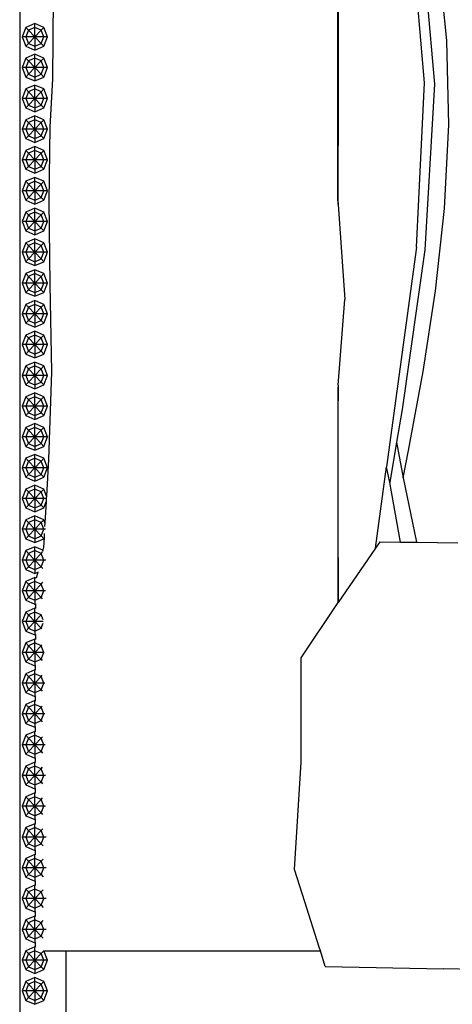
# Model space of a CAD drawing. Units: centimetres. Extents: x 51 to 416, y -21 to 68.
# Drawn here: x 206 to 217, y 10 to 35 of the extents above; entities that cross this region are included whole.
import ezdxf

# ---------------------------------------------------------------- set-up
doc = ezdxf.new("R2010")
doc.units = ezdxf.units.CM
doc.layers.add('Edges', color=7, linetype='Continuous')

# ---------------------------------------------------------------- blocks, each defined once
blk = doc.blocks.new('Chesterfield_Poltrona fr')
at = {"layer": 'Edges'}
for p, q in [((-36.035, 21.897), (-36.035, -29.585)), ((-27.956, 12.807), (-27.956, 18.553)), ((-25.753, 14.405), (-26.109, 18.589)), ((-25.871, 18.593), (-25.497, 14.371)), ((-25.19, 15.485), (-25.406, 17.615)), ((-35.18, 16.708), (-35.202, 14.504)), ((-27.95, 16.222), (-27.949, 14.41)), ((-35.876, 15.817), (-35.97, 15.578)), ((-35.651, 15.916), (-35.876, 15.817)), ((-35.81, 15.747), (-35.876, 15.817)), ((-35.651, 15.817), (-35.81, 15.747)), ((-35.426, 15.817), (-35.651, 15.916)), ((-35.651, 15.817), (-35.651, 15.916)), ((-35.492, 15.747), (-35.651, 15.817)), ((-35.651, 15.578), (-35.651, 15.817)), ((-35.492, 15.747), (-35.426, 15.817)), ((-35.332, 15.578), (-35.426, 15.817)), ((-35.876, 15.578), (-35.97, 15.578)), ((-35.97, 15.578), (-35.876, 15.339)), ((-35.81, 15.747), (-35.876, 15.578)), ((-35.876, 15.578), (-35.81, 15.409)), ((-35.651, 15.578), (-35.876, 15.578)), ((-35.651, 15.578), (-35.81, 15.747)), ((-35.651, 15.578), (-35.81, 15.409)), ((-35.651, 15.578), (-35.492, 15.747)), ((-35.651, 15.578), (-35.651, 15.339)), ((-35.651, 15.578), (-35.492, 15.409)), ((-35.426, 15.578), (-35.651, 15.578)), ((-35.426, 15.578), (-35.492, 15.747)), ((-35.492, 15.409), (-35.426, 15.578)), ((-35.332, 15.578), (-35.426, 15.578)), ((-35.426, 15.339), (-35.332, 15.578)), ((-35.81, 15.409), (-35.876, 15.339)), ((-35.876, 15.339), (-35.651, 15.24)), ((-35.81, 15.409), (-35.651, 15.339)), ((-35.651, 15.339), (-35.492, 15.409)), ((-35.651, 15.24), (-35.426, 15.339)), ((-35.651, 15.339), (-35.651, 15.24)), ((-35.492, 15.409), (-35.426, 15.339)), ((-25.141, 13.344), (-25.19, 15.485)), ((-35.876, 15.035), (-35.97, 14.796)), ((-35.651, 15.134), (-35.876, 15.035)), ((-35.81, 14.965), (-35.876, 15.035)), ((-35.651, 15.035), (-35.81, 14.965)), ((-35.426, 15.035), (-35.651, 15.134)), ((-35.651, 15.035), (-35.651, 15.134)), ((-35.492, 14.965), (-35.651, 15.035)), ((-35.651, 14.796), (-35.651, 15.035)), ((-35.492, 14.965), (-35.426, 15.035)), ((-35.332, 14.796), (-35.426, 15.035)), ((-35.876, 14.796), (-35.97, 14.796)), ((-35.97, 14.796), (-35.876, 14.557)), ((-35.81, 14.965), (-35.876, 14.796)), ((-35.876, 14.796), (-35.81, 14.627)), ((-35.651, 14.796), (-35.876, 14.796)), ((-35.651, 14.796), (-35.81, 14.965)), ((-35.651, 14.796), (-35.81, 14.627)), ((-35.651, 14.796), (-35.492, 14.965)), ((-35.651, 14.796), (-35.651, 14.557)), ((-35.651, 14.796), (-35.492, 14.627)), ((-35.426, 14.796), (-35.651, 14.796)), ((-35.426, 14.796), (-35.492, 14.965)), ((-35.492, 14.627), (-35.426, 14.796)), ((-35.426, 14.557), (-35.332, 14.796)), ((-35.332, 14.796), (-35.426, 14.796)), ((-35.81, 14.627), (-35.876, 14.557)), ((-35.876, 14.557), (-35.651, 14.458)), ((-35.81, 14.627), (-35.651, 14.557)), ((-35.651, 14.557), (-35.492, 14.627)), ((-35.651, 14.458), (-35.426, 14.557)), ((-35.651, 14.557), (-35.651, 14.458)), ((-35.492, 14.627), (-35.426, 14.557)), ((-35.651, 14.353), (-35.876, 14.253)), ((-35.426, 14.253), (-35.651, 14.353)), ((-35.651, 14.253), (-35.651, 14.353)), ((-35.202, 14.504), (-35.273, 13.288)), ((-27.949, 14.41), (-27.949, 14.404)), ((-27.949, 14.404), (-27.949, 12.805)), ((-25.962, 10.232), (-25.753, 14.405)), ((-25.497, 14.371), (-25.75, 10.169)), ((-35.876, 14.253), (-35.97, 14.014)), ((-35.876, 14.014), (-35.97, 14.014)), ((-35.97, 14.014), (-35.876, 13.775)), ((-35.81, 14.183), (-35.876, 14.253)), ((-35.81, 14.183), (-35.876, 14.014)), ((-35.876, 14.014), (-35.81, 13.845)), ((-35.651, 14.014), (-35.876, 14.014)), ((-35.651, 14.253), (-35.81, 14.183)), ((-35.651, 14.014), (-35.81, 14.183)), ((-35.651, 14.014), (-35.81, 13.845)), ((-35.651, 14.014), (-35.651, 14.253)), ((-35.492, 14.183), (-35.651, 14.253)), ((-35.651, 14.014), (-35.492, 14.183)), ((-35.651, 14.014), (-35.492, 13.845)), ((-35.426, 14.014), (-35.651, 14.014)), ((-35.651, 14.014), (-35.651, 13.775)), ((-35.492, 14.183), (-35.426, 14.253)), ((-35.426, 14.014), (-35.492, 14.183)), ((-35.492, 13.845), (-35.426, 14.014)), ((-35.332, 14.014), (-35.426, 14.253)), ((-35.426, 13.775), (-35.332, 14.014)), ((-35.332, 14.014), (-35.426, 14.014)), ((-35.81, 13.845), (-35.876, 13.775)), ((-35.876, 13.775), (-35.651, 13.676)), ((-35.81, 13.845), (-35.651, 13.775)), ((-35.651, 13.775), (-35.492, 13.845)), ((-35.651, 13.676), (-35.426, 13.775)), ((-35.651, 13.775), (-35.651, 13.676)), ((-35.492, 13.845), (-35.426, 13.775)), ((-35.651, 13.571), (-35.876, 13.472)), ((-35.651, 13.472), (-35.651, 13.571)), ((-35.426, 13.472), (-35.651, 13.571)), ((-35.876, 13.472), (-35.97, 13.233)), ((-35.81, 13.402), (-35.876, 13.472)), ((-35.81, 13.402), (-35.876, 13.233)), ((-35.651, 13.472), (-35.81, 13.402)), ((-35.651, 13.233), (-35.81, 13.402)), ((-35.651, 13.233), (-35.651, 13.472)), ((-35.492, 13.402), (-35.651, 13.472)), ((-35.651, 13.233), (-35.492, 13.402)), ((-35.492, 13.402), (-35.426, 13.472)), ((-35.426, 13.233), (-35.492, 13.402)), ((-35.332, 13.233), (-35.426, 13.472)), ((-35.273, 13.288), (-35.298, 11.397)), ((-25.244, 11.218), (-25.141, 13.344)), ((-35.876, 13.233), (-35.97, 13.233)), ((-35.97, 13.233), (-35.876, 12.994)), ((-35.651, 13.233), (-35.876, 13.233)), ((-35.876, 13.233), (-35.81, 13.064)), ((-35.81, 13.064), (-35.876, 12.994)), ((-35.651, 13.233), (-35.81, 13.064)), ((-35.81, 13.064), (-35.651, 12.994)), ((-35.426, 13.233), (-35.651, 13.233)), ((-35.651, 13.233), (-35.651, 12.994)), ((-35.651, 13.233), (-35.492, 13.064)), ((-35.651, 12.994), (-35.492, 13.064)), ((-35.492, 13.064), (-35.426, 13.233)), ((-35.492, 13.064), (-35.426, 12.994)), ((-35.426, 12.994), (-35.332, 13.233)), ((-35.332, 13.233), (-35.426, 13.233)), ((-35.876, 12.994), (-35.651, 12.895)), ((-35.651, 12.789), (-35.876, 12.69)), ((-35.651, 12.994), (-35.651, 12.895)), ((-35.651, 12.895), (-35.426, 12.994)), ((-35.426, 12.69), (-35.651, 12.789)), ((-35.651, 12.69), (-35.651, 12.789)), ((-27.956, 12.807), (-27.949, 12.805)), ((-27.956, 11.409), (-27.956, 12.807)), ((-27.949, 11.33), (-27.949, 12.805)), ((-35.876, 12.69), (-35.97, 12.451)), ((-35.81, 12.62), (-35.876, 12.69)), ((-35.81, 12.62), (-35.876, 12.451)), ((-35.651, 12.69), (-35.81, 12.62)), ((-35.651, 12.451), (-35.81, 12.62)), ((-35.651, 12.451), (-35.651, 12.69)), ((-35.492, 12.62), (-35.651, 12.69)), ((-35.651, 12.451), (-35.492, 12.62)), ((-35.492, 12.62), (-35.426, 12.69)), ((-35.426, 12.451), (-35.492, 12.62)), ((-35.332, 12.451), (-35.426, 12.69)), ((-35.97, 12.451), (-35.876, 12.212)), ((-35.876, 12.451), (-35.97, 12.451)), ((-35.651, 12.451), (-35.876, 12.451)), ((-35.876, 12.451), (-35.81, 12.282)), ((-35.81, 12.282), (-35.876, 12.212)), ((-35.651, 12.451), (-35.81, 12.282)), ((-35.81, 12.282), (-35.651, 12.212)), ((-35.426, 12.451), (-35.651, 12.451)), ((-35.651, 12.451), (-35.651, 12.212)), ((-35.651, 12.451), (-35.492, 12.282)), ((-35.651, 12.212), (-35.492, 12.282)), ((-35.492, 12.282), (-35.426, 12.451)), ((-35.492, 12.282), (-35.426, 12.212)), ((-35.426, 12.212), (-35.332, 12.451)), ((-35.332, 12.451), (-35.426, 12.451)), ((-35.876, 12.212), (-35.651, 12.113)), ((-35.651, 12.007), (-35.876, 11.908)), ((-35.651, 12.212), (-35.651, 12.113)), ((-35.651, 12.113), (-35.426, 12.212)), ((-35.651, 11.908), (-35.651, 12.007)), ((-35.426, 11.908), (-35.651, 12.007)), ((-35.876, 11.908), (-35.97, 11.669)), ((-35.81, 11.838), (-35.876, 11.908)), ((-35.81, 11.838), (-35.876, 11.669)), ((-35.651, 11.908), (-35.81, 11.838)), ((-35.651, 11.669), (-35.81, 11.838)), ((-35.492, 11.838), (-35.651, 11.908)), ((-35.651, 11.669), (-35.651, 11.908)), ((-35.651, 11.669), (-35.492, 11.838)), ((-35.492, 11.838), (-35.426, 11.908)), ((-35.426, 11.669), (-35.492, 11.838)), ((-35.332, 11.669), (-35.426, 11.908)), ((-35.876, 11.669), (-35.97, 11.669)), ((-35.97, 11.669), (-35.876, 11.43)), ((-35.651, 11.669), (-35.876, 11.669)), ((-35.876, 11.669), (-35.81, 11.5)), ((-35.651, 11.669), (-35.81, 11.5)), ((-35.426, 11.669), (-35.651, 11.669)), ((-35.651, 11.669), (-35.492, 11.5)), ((-35.651, 11.669), (-35.651, 11.43)), ((-35.492, 11.5), (-35.426, 11.669)), ((-35.426, 11.43), (-35.332, 11.669)), ((-35.332, 11.669), (-35.426, 11.669)), ((-35.81, 11.5), (-35.876, 11.43)), ((-35.876, 11.43), (-35.651, 11.331)), ((-35.81, 11.5), (-35.651, 11.43)), ((-35.651, 11.43), (-35.492, 11.5)), ((-35.651, 11.43), (-35.651, 11.331)), ((-35.651, 11.331), (-35.426, 11.43)), ((-35.492, 11.5), (-35.426, 11.43)), ((-35.298, 11.397), (-35.267, 9.288)), ((-27.956, 11.409), (-27.949, 11.33)), ((-27.949, 11.315), (-27.949, 11.33)), ((-27.949, 11.315), (-27.779, 8.903)), ((-35.876, 11.126), (-35.97, 10.887)), ((-35.651, 11.225), (-35.876, 11.126)), ((-35.81, 11.056), (-35.876, 11.126)), ((-35.81, 11.056), (-35.876, 10.887)), ((-35.651, 11.126), (-35.81, 11.056)), ((-35.651, 10.887), (-35.81, 11.056)), ((-35.426, 11.126), (-35.651, 11.225)), ((-35.651, 11.126), (-35.651, 11.225)), ((-35.492, 11.056), (-35.651, 11.126)), ((-35.651, 10.887), (-35.651, 11.126)), ((-35.651, 10.887), (-35.492, 11.056)), ((-35.492, 11.056), (-35.426, 11.126)), ((-35.426, 10.887), (-35.492, 11.056)), ((-35.332, 10.887), (-35.426, 11.126)), ((-25.473, 9.125), (-25.244, 11.218)), ((-35.876, 10.887), (-35.97, 10.887)), ((-35.97, 10.887), (-35.876, 10.648)), ((-35.651, 10.887), (-35.876, 10.887)), ((-35.876, 10.887), (-35.81, 10.718)), ((-35.651, 10.887), (-35.81, 10.718)), ((-35.651, 10.887), (-35.651, 10.648)), ((-35.651, 10.887), (-35.492, 10.718)), ((-35.426, 10.887), (-35.651, 10.887)), ((-35.492, 10.718), (-35.426, 10.887)), ((-35.332, 10.887), (-35.426, 10.887)), ((-35.426, 10.648), (-35.332, 10.887)), ((-35.81, 10.718), (-35.876, 10.648)), ((-35.876, 10.648), (-35.651, 10.549)), ((-35.81, 10.718), (-35.651, 10.648)), ((-35.651, 10.648), (-35.492, 10.718)), ((-35.651, 10.549), (-35.426, 10.648)), ((-35.651, 10.648), (-35.651, 10.549)), ((-35.492, 10.718), (-35.426, 10.648)), ((-35.876, 10.344), (-35.97, 10.105)), ((-35.651, 10.443), (-35.876, 10.344)), ((-35.81, 10.274), (-35.876, 10.344)), ((-35.81, 10.274), (-35.876, 10.105)), ((-35.651, 10.344), (-35.81, 10.274)), ((-35.651, 10.105), (-35.81, 10.274)), ((-35.651, 10.344), (-35.651, 10.443)), ((-35.426, 10.344), (-35.651, 10.443)), ((-35.492, 10.274), (-35.651, 10.344)), ((-35.651, 10.105), (-35.651, 10.344)), ((-35.651, 10.105), (-35.492, 10.274)), ((-35.492, 10.274), (-35.426, 10.344)), ((-35.426, 10.105), (-35.492, 10.274)), ((-35.332, 10.105), (-35.426, 10.344)), ((-35.97, 10.105), (-35.876, 9.866)), ((-35.876, 10.105), (-35.97, 10.105)), ((-35.651, 10.105), (-35.876, 10.105)), ((-35.876, 10.105), (-35.81, 9.936)), ((-35.651, 10.105), (-35.81, 9.936)), ((-35.651, 10.105), (-35.492, 9.936)), ((-35.426, 10.105), (-35.651, 10.105)), ((-35.651, 10.105), (-35.651, 9.866)), ((-35.492, 9.936), (-35.426, 10.105)), ((-35.332, 10.105), (-35.426, 10.105)), ((-35.426, 9.866), (-35.332, 10.105)), ((-25.962, 10.232), (-26.719, 4.655)), ((-25.75, 10.169), (-26.32, 6.111)), ((-35.81, 9.936), (-35.876, 9.866)), ((-35.876, 9.866), (-35.651, 9.767)), ((-35.81, 9.936), (-35.651, 9.866)), ((-35.651, 9.866), (-35.492, 9.936)), ((-35.651, 9.767), (-35.426, 9.866)), ((-35.651, 9.866), (-35.651, 9.767)), ((-35.492, 9.936), (-35.426, 9.866)), ((-35.876, 9.563), (-35.97, 9.324)), ((-35.651, 9.662), (-35.876, 9.563)), ((-35.81, 9.493), (-35.876, 9.563)), ((-35.651, 9.563), (-35.81, 9.493)), ((-35.651, 9.563), (-35.651, 9.662)), ((-35.426, 9.563), (-35.651, 9.662)), ((-35.492, 9.493), (-35.651, 9.563)), ((-35.651, 9.324), (-35.651, 9.563)), ((-35.492, 9.493), (-35.426, 9.563)), ((-35.332, 9.324), (-35.426, 9.563)), ((-35.876, 9.324), (-35.97, 9.324)), ((-35.97, 9.324), (-35.876, 9.085)), ((-35.81, 9.493), (-35.876, 9.324)), ((-35.876, 9.324), (-35.81, 9.155)), ((-35.651, 9.324), (-35.876, 9.324)), ((-35.651, 9.324), (-35.81, 9.493)), ((-35.651, 9.324), (-35.81, 9.155)), ((-35.651, 9.324), (-35.492, 9.493)), ((-35.651, 9.324), (-35.651, 9.085)), ((-35.651, 9.324), (-35.492, 9.155)), ((-35.426, 9.324), (-35.651, 9.324)), ((-35.426, 9.324), (-35.492, 9.493)), ((-35.492, 9.155), (-35.426, 9.324)), ((-35.332, 9.324), (-35.426, 9.324)), ((-35.426, 9.085), (-35.332, 9.324)), ((-35.267, 9.288), (-35.226, 7.068)), ((-35.81, 9.155), (-35.876, 9.085)), ((-35.876, 9.085), (-35.651, 8.986)), ((-35.81, 9.155), (-35.651, 9.085)), ((-35.651, 9.085), (-35.492, 9.155)), ((-35.651, 8.986), (-35.426, 9.085)), ((-35.651, 9.085), (-35.651, 8.986)), ((-35.492, 9.155), (-35.426, 9.085)), ((-25.789, 7.076), (-25.473, 9.125)), ((-35.876, 8.781), (-35.97, 8.542)), ((-35.651, 8.88), (-35.876, 8.781)), ((-35.81, 8.711), (-35.876, 8.781)), ((-35.651, 8.781), (-35.81, 8.711)), ((-35.426, 8.781), (-35.651, 8.88)), ((-35.651, 8.781), (-35.651, 8.88)), ((-35.492, 8.711), (-35.651, 8.781)), ((-35.651, 8.542), (-35.651, 8.781)), ((-35.492, 8.711), (-35.426, 8.781)), ((-35.332, 8.542), (-35.426, 8.781)), ((-27.949, 6.73), (-27.779, 8.903)), ((-35.97, 8.542), (-35.876, 8.303)), ((-35.876, 8.542), (-35.97, 8.542)), ((-35.81, 8.711), (-35.876, 8.542)), ((-35.651, 8.542), (-35.876, 8.542)), ((-35.876, 8.542), (-35.81, 8.373)), ((-35.651, 8.542), (-35.81, 8.711)), ((-35.651, 8.542), (-35.81, 8.373)), ((-35.651, 8.542), (-35.492, 8.711)), ((-35.651, 8.542), (-35.651, 8.303)), ((-35.426, 8.542), (-35.651, 8.542)), ((-35.651, 8.542), (-35.492, 8.373)), ((-35.426, 8.542), (-35.492, 8.711)), ((-35.492, 8.373), (-35.426, 8.542)), ((-35.332, 8.542), (-35.426, 8.542)), ((-35.426, 8.303), (-35.332, 8.542)), ((-35.81, 8.373), (-35.876, 8.303)), ((-35.876, 8.303), (-35.651, 8.204)), ((-35.81, 8.373), (-35.651, 8.303)), ((-35.651, 8.303), (-35.492, 8.373)), ((-35.651, 8.204), (-35.426, 8.303)), ((-35.651, 8.303), (-35.651, 8.204)), ((-35.492, 8.373), (-35.426, 8.303)), ((-35.651, 8.098), (-35.876, 7.999)), ((-35.651, 7.999), (-35.651, 8.098)), ((-35.426, 7.999), (-35.651, 8.098)), ((-35.876, 7.999), (-35.97, 7.76)), ((-35.876, 7.76), (-35.97, 7.76)), ((-35.97, 7.76), (-35.876, 7.521)), ((-35.81, 7.929), (-35.876, 7.999)), ((-35.81, 7.929), (-35.876, 7.76)), ((-35.876, 7.76), (-35.81, 7.591)), ((-35.651, 7.76), (-35.876, 7.76)), ((-35.651, 7.999), (-35.81, 7.929)), ((-35.651, 7.76), (-35.81, 7.929)), ((-35.651, 7.76), (-35.81, 7.591)), ((-35.492, 7.929), (-35.651, 7.999)), ((-35.651, 7.76), (-35.651, 7.999)), ((-35.651, 7.76), (-35.492, 7.929)), ((-35.651, 7.76), (-35.651, 7.521)), ((-35.651, 7.76), (-35.492, 7.591)), ((-35.426, 7.76), (-35.651, 7.76)), ((-35.492, 7.929), (-35.426, 7.999)), ((-35.426, 7.76), (-35.492, 7.929)), ((-35.492, 7.591), (-35.426, 7.76)), ((-35.332, 7.76), (-35.426, 7.999)), ((-35.332, 7.76), (-35.426, 7.76)), ((-35.426, 7.521), (-35.332, 7.76)), ((-35.81, 7.591), (-35.876, 7.521)), ((-35.876, 7.521), (-35.651, 7.422)), ((-35.81, 7.591), (-35.651, 7.521)), ((-35.651, 7.521), (-35.492, 7.591)), ((-35.651, 7.422), (-35.426, 7.521)), ((-35.651, 7.521), (-35.651, 7.422)), ((-35.492, 7.591), (-35.426, 7.521)), ((-35.651, 7.316), (-35.876, 7.217)), ((-35.651, 7.217), (-35.651, 7.316)), ((-35.426, 7.217), (-35.651, 7.316)), ((-35.876, 7.217), (-35.97, 6.978)), ((-35.81, 7.147), (-35.876, 7.217)), ((-35.81, 7.147), (-35.876, 6.978)), ((-35.651, 7.217), (-35.81, 7.147)), ((-35.651, 6.978), (-35.81, 7.147)), ((-35.492, 7.147), (-35.651, 7.217)), ((-35.651, 6.978), (-35.651, 7.217)), ((-35.651, 6.978), (-35.492, 7.147)), ((-35.492, 7.147), (-35.426, 7.217)), ((-35.426, 6.978), (-35.492, 7.147)), ((-35.332, 6.978), (-35.426, 7.217)), ((-35.226, 7.068), (-35.303, 4.841)), ((-26.158, 5.07), (-25.789, 7.076)), ((-35.876, 6.978), (-35.97, 6.978)), ((-35.97, 6.978), (-35.876, 6.739)), ((-35.876, 6.978), (-35.81, 6.809)), ((-35.651, 6.978), (-35.876, 6.978)), ((-35.81, 6.809), (-35.876, 6.739)), ((-35.651, 6.978), (-35.81, 6.809)), ((-35.81, 6.809), (-35.651, 6.739)), ((-35.651, 6.978), (-35.651, 6.739)), ((-35.651, 6.978), (-35.492, 6.809)), ((-35.426, 6.978), (-35.651, 6.978)), ((-35.651, 6.739), (-35.492, 6.809)), ((-35.492, 6.809), (-35.426, 6.978)), ((-35.492, 6.809), (-35.426, 6.739)), ((-35.332, 6.978), (-35.426, 6.978)), ((-35.426, 6.739), (-35.332, 6.978)), ((-35.876, 6.739), (-35.651, 6.64)), ((-35.651, 6.534), (-35.876, 6.435)), ((-35.651, 6.64), (-35.426, 6.739)), ((-35.651, 6.739), (-35.651, 6.64)), ((-35.651, 6.435), (-35.651, 6.534)), ((-35.426, 6.435), (-35.651, 6.534)), ((-27.949, 6.73), (-27.956, 6.646)), ((-27.956, 6.646), (-27.956, 1.2)), ((-27.949, 6.73), (-27.949, 6.35)), ((-35.876, 6.435), (-35.97, 6.196)), ((-35.81, 6.365), (-35.876, 6.435)), ((-35.81, 6.365), (-35.876, 6.196)), ((-35.651, 6.435), (-35.81, 6.365)), ((-35.651, 6.196), (-35.81, 6.365)), ((-35.492, 6.365), (-35.651, 6.435)), ((-35.651, 6.196), (-35.651, 6.435)), ((-35.651, 6.196), (-35.492, 6.365)), ((-35.492, 6.365), (-35.426, 6.435)), ((-35.426, 6.196), (-35.492, 6.365)), ((-35.332, 6.196), (-35.426, 6.435)), ((-27.949, 6.35), (-27.949, 6.335)), ((-27.949, 2.349), (-27.949, 6.335)), ((-35.876, 6.196), (-35.97, 6.196)), ((-35.97, 6.196), (-35.876, 5.957)), ((-35.876, 6.196), (-35.81, 6.027)), ((-35.651, 6.196), (-35.876, 6.196)), ((-35.81, 6.027), (-35.876, 5.957)), ((-35.651, 6.196), (-35.81, 6.027)), ((-35.81, 6.027), (-35.651, 5.957)), ((-35.651, 6.196), (-35.651, 5.957)), ((-35.651, 6.196), (-35.492, 6.027)), ((-35.426, 6.196), (-35.651, 6.196)), ((-35.651, 5.957), (-35.492, 6.027)), ((-35.492, 6.027), (-35.426, 6.196)), ((-35.492, 6.027), (-35.426, 5.957)), ((-35.332, 6.196), (-35.426, 6.196)), ((-35.426, 5.957), (-35.332, 6.196)), ((-26.32, 6.111), (-26.463, 5.281)), ((-35.876, 5.957), (-35.651, 5.858)), ((-35.651, 5.753), (-35.876, 5.654)), ((-35.651, 5.858), (-35.426, 5.957)), ((-35.651, 5.957), (-35.651, 5.858)), ((-35.651, 5.654), (-35.651, 5.753)), ((-35.426, 5.654), (-35.651, 5.753)), ((-35.876, 5.654), (-35.97, 5.415)), ((-35.81, 5.584), (-35.876, 5.654)), ((-35.81, 5.584), (-35.876, 5.415)), ((-35.651, 5.654), (-35.81, 5.584)), ((-35.651, 5.415), (-35.81, 5.584)), ((-35.492, 5.584), (-35.651, 5.654)), ((-35.651, 5.415), (-35.651, 5.654)), ((-35.651, 5.415), (-35.492, 5.584)), ((-35.492, 5.584), (-35.426, 5.654)), ((-35.426, 5.415), (-35.492, 5.584)), ((-35.332, 5.415), (-35.426, 5.654)), ((-35.876, 5.415), (-35.97, 5.415)), ((-35.97, 5.415), (-35.876, 5.175)), ((-35.876, 5.415), (-35.81, 5.246)), ((-35.651, 5.415), (-35.876, 5.415)), ((-35.651, 5.415), (-35.81, 5.246)), ((-35.651, 5.415), (-35.651, 5.175)), ((-35.651, 5.415), (-35.492, 5.246)), ((-35.426, 5.415), (-35.651, 5.415)), ((-35.492, 5.246), (-35.426, 5.415)), ((-35.332, 5.415), (-35.426, 5.415)), ((-35.426, 5.175), (-35.332, 5.415)), ((-26.463, 5.281), (-26.639, 4.254)), ((-26.463, 5.281), (-26.295, 4.374)), ((-35.81, 5.246), (-35.876, 5.175)), ((-35.876, 5.175), (-35.651, 5.076)), ((-35.81, 5.246), (-35.651, 5.175)), ((-35.651, 5.175), (-35.492, 5.246)), ((-35.651, 5.076), (-35.426, 5.175)), ((-35.651, 5.175), (-35.651, 5.076)), ((-35.492, 5.246), (-35.426, 5.175)), ((-26.295, 4.374), (-26.158, 5.07)), ((-35.876, 4.872), (-35.97, 4.633)), ((-35.651, 4.971), (-35.876, 4.872)), ((-35.81, 4.802), (-35.876, 4.872)), ((-35.81, 4.802), (-35.876, 4.633)), ((-35.651, 4.872), (-35.81, 4.802)), ((-35.651, 4.633), (-35.81, 4.802)), ((-35.651, 4.872), (-35.651, 4.971)), ((-35.426, 4.872), (-35.651, 4.971)), ((-35.492, 4.802), (-35.651, 4.872)), ((-35.651, 4.633), (-35.651, 4.872)), ((-35.651, 4.633), (-35.492, 4.802)), ((-35.492, 4.802), (-35.426, 4.872)), ((-35.426, 4.633), (-35.492, 4.802)), ((-35.332, 4.633), (-35.426, 4.872)), ((-35.303, 4.841), (-35.357, 3.913)), ((-35.876, 4.633), (-35.97, 4.633)), ((-35.97, 4.633), (-35.876, 4.394)), ((-35.876, 4.633), (-35.81, 4.464)), ((-35.651, 4.633), (-35.876, 4.633)), ((-35.651, 4.633), (-35.81, 4.464)), ((-35.651, 4.633), (-35.651, 4.394)), ((-35.651, 4.633), (-35.492, 4.464)), ((-35.426, 4.633), (-35.651, 4.633)), ((-35.492, 4.464), (-35.426, 4.633)), ((-35.426, 4.394), (-35.332, 4.633)), ((-35.332, 4.633), (-35.426, 4.633)), ((-26.999, 2.592), (-26.719, 4.655)), ((-26.639, 4.254), (-26.719, 4.655)), ((-35.81, 4.464), (-35.876, 4.394)), ((-35.876, 4.394), (-35.651, 4.295)), ((-35.81, 4.464), (-35.651, 4.394)), ((-35.651, 4.394), (-35.492, 4.464)), ((-35.651, 4.295), (-35.426, 4.394)), ((-35.651, 4.394), (-35.651, 4.295)), ((-35.492, 4.464), (-35.426, 4.394)), ((-26.592, 4.02), (-26.639, 4.254)), ((-26.295, 4.374), (-26.25, 4.129)), ((-35.876, 4.09), (-35.97, 3.851)), ((-35.651, 4.189), (-35.876, 4.09)), ((-35.81, 4.02), (-35.876, 4.09)), ((-35.81, 4.02), (-35.876, 3.851)), ((-35.651, 4.09), (-35.81, 4.02)), ((-35.651, 3.851), (-35.81, 4.02)), ((-35.651, 4.09), (-35.651, 4.189)), ((-35.426, 4.09), (-35.651, 4.189)), ((-35.492, 4.02), (-35.651, 4.09)), ((-35.651, 3.851), (-35.651, 4.09)), ((-35.651, 3.851), (-35.492, 4.02)), ((-35.492, 4.02), (-35.426, 4.09)), ((-35.426, 3.851), (-35.492, 4.02)), ((-35.357, 3.913), (-35.426, 4.09)), ((-26.361, 2.745), (-26.592, 4.02)), ((-26.25, 4.129), (-25.961, 2.739)), ((-35.876, 3.851), (-35.97, 3.851)), ((-35.97, 3.851), (-35.876, 3.612)), ((-35.876, 3.851), (-35.81, 3.682)), ((-35.651, 3.851), (-35.876, 3.851)), ((-35.651, 3.851), (-35.81, 3.682)), ((-35.651, 3.851), (-35.651, 3.612)), ((-35.651, 3.851), (-35.492, 3.682)), ((-35.426, 3.851), (-35.651, 3.851)), ((-35.492, 3.682), (-35.426, 3.851)), ((-35.36, 3.851), (-35.426, 3.851)), ((-35.426, 3.612), (-35.365, 3.767)), ((-35.365, 3.767), (-35.396, 3.232)), ((-35.36, 3.851), (-35.365, 3.767)), ((-35.357, 3.913), (-35.36, 3.851)), ((-35.81, 3.682), (-35.876, 3.612)), ((-35.876, 3.612), (-35.651, 3.513)), ((-35.81, 3.682), (-35.651, 3.612)), ((-35.651, 3.612), (-35.492, 3.682)), ((-35.651, 3.513), (-35.426, 3.612)), ((-35.651, 3.612), (-35.651, 3.513)), ((-35.492, 3.682), (-35.426, 3.612)), ((-35.876, 3.308), (-35.97, 3.069)), ((-35.651, 3.407), (-35.876, 3.308)), ((-35.81, 3.238), (-35.876, 3.308)), ((-35.651, 3.308), (-35.81, 3.238)), ((-35.651, 3.308), (-35.651, 3.407)), ((-35.426, 3.308), (-35.651, 3.407)), ((-35.492, 3.238), (-35.651, 3.308)), ((-35.651, 3.069), (-35.651, 3.308)), ((-35.492, 3.238), (-35.426, 3.308)), ((-35.396, 3.232), (-35.426, 3.308)), ((-35.876, 3.069), (-35.97, 3.069)), ((-35.97, 3.069), (-35.876, 2.83)), ((-35.81, 3.238), (-35.876, 3.069)), ((-35.876, 3.069), (-35.81, 2.9)), ((-35.651, 3.069), (-35.876, 3.069)), ((-35.651, 3.069), (-35.81, 3.238)), ((-35.651, 3.069), (-35.81, 2.9)), ((-35.651, 3.069), (-35.492, 3.238)), ((-35.651, 3.069), (-35.651, 2.83)), ((-35.651, 3.069), (-35.492, 2.9)), ((-35.426, 3.069), (-35.651, 3.069)), ((-35.426, 3.069), (-35.492, 3.238)), ((-35.492, 2.9), (-35.426, 3.069)), ((-35.378, 3.069), (-35.426, 3.069)), ((-35.396, 3.232), (-35.402, 3.138)), ((-35.81, 2.9), (-35.876, 2.83)), ((-35.876, 2.83), (-35.651, 2.731)), ((-35.81, 2.9), (-35.651, 2.83)), ((-35.651, 2.83), (-35.492, 2.9)), ((-35.651, 2.731), (-35.426, 2.83)), ((-35.651, 2.83), (-35.651, 2.731)), ((-35.492, 2.9), (-35.426, 2.83)), ((-35.418, 2.849), (-35.432, 2.608)), ((-35.426, 2.83), (-35.418, 2.849)), ((-35.412, 2.966), (-35.418, 2.849)), ((-26.889, 2.753), (-26.999, 2.592)), ((-26.889, 2.753), (-26.361, 2.745)), ((-35.876, 2.526), (-35.97, 2.287)), ((-35.651, 2.625), (-35.876, 2.526)), ((-35.81, 2.456), (-35.876, 2.526)), ((-35.651, 2.526), (-35.81, 2.456)), ((-35.449, 2.537), (-35.651, 2.625)), ((-35.651, 2.526), (-35.651, 2.625)), ((-35.651, 2.287), (-35.651, 2.526)), ((-35.492, 2.456), (-35.651, 2.526)), ((-35.492, 2.456), (-35.447, 2.504)), ((-35.449, 2.537), (-35.455, 2.509)), ((-35.432, 2.608), (-35.449, 2.537)), ((-26.999, 2.592), (-27.949, 1.209)), ((-26.361, 2.745), (-25.961, 2.739)), ((-25.961, 2.739), (-24.908, 2.723)), ((-35.97, 2.287), (-35.876, 2.048)), ((-35.876, 2.287), (-35.97, 2.287)), ((-35.81, 2.456), (-35.876, 2.287)), ((-35.651, 2.287), (-35.876, 2.287)), ((-35.876, 2.287), (-35.81, 2.118)), ((-35.651, 2.287), (-35.81, 2.456)), ((-35.651, 2.287), (-35.81, 2.118)), ((-35.651, 2.287), (-35.492, 2.456)), ((-35.651, 2.287), (-35.651, 2.048)), ((-35.651, 2.287), (-35.492, 2.118)), ((-35.426, 2.287), (-35.651, 2.287)), ((-35.426, 2.287), (-35.492, 2.456)), ((-35.492, 2.118), (-35.426, 2.287)), ((-35.371, 2.287), (-35.426, 2.287)), ((-27.949, 2.349), (-27.949, 2.338)), ((-27.949, 2.338), (-27.949, 1.209)), ((-35.81, 2.118), (-35.876, 2.048)), ((-35.876, 2.048), (-35.651, 1.949)), ((-35.81, 2.118), (-35.651, 2.048)), ((-35.651, 2.048), (-35.492, 2.118)), ((-35.651, 2.048), (-35.651, 1.949)), ((-35.492, 2.118), (-35.445, 2.069)), ((-35.651, 1.844), (-35.876, 1.745)), ((-35.651, 1.949), (-35.578, 1.981)), ((-35.651, 1.745), (-35.651, 1.844)), ((-35.614, 1.827), (-35.651, 1.844)), ((-35.614, 1.827), (-35.615, 1.825)), ((-35.578, 1.981), (-35.614, 1.827)), ((-35.576, 1.992), (-35.578, 1.981)), ((-35.876, 1.745), (-35.97, 1.506)), ((-35.876, 1.506), (-35.97, 1.506)), ((-35.97, 1.506), (-35.876, 1.266)), ((-35.81, 1.675), (-35.876, 1.745)), ((-35.81, 1.675), (-35.876, 1.506)), ((-35.876, 1.506), (-35.81, 1.336)), ((-35.651, 1.506), (-35.876, 1.506)), ((-35.651, 1.745), (-35.81, 1.675)), ((-35.651, 1.506), (-35.81, 1.675)), ((-35.651, 1.506), (-35.81, 1.336)), ((-35.492, 1.675), (-35.651, 1.745)), ((-35.651, 1.506), (-35.651, 1.745)), ((-35.651, 1.506), (-35.492, 1.675)), ((-35.651, 1.506), (-35.651, 1.266)), ((-35.651, 1.506), (-35.492, 1.336)), ((-35.426, 1.506), (-35.651, 1.506)), ((-35.492, 1.675), (-35.444, 1.725)), ((-35.426, 1.506), (-35.492, 1.675)), ((-35.492, 1.336), (-35.426, 1.506)), ((-35.378, 1.506), (-35.426, 1.506)), ((-35.81, 1.336), (-35.876, 1.266)), ((-35.876, 1.266), (-35.651, 1.167)), ((-35.81, 1.336), (-35.651, 1.266)), ((-35.651, 1.266), (-35.492, 1.336)), ((-35.651, 1.266), (-35.651, 1.167)), ((-35.492, 1.336), (-35.463, 1.306)), ((-35.651, 1.062), (-35.876, 0.963)), ((-35.651, 1.167), (-35.631, 1.176)), ((-35.631, 1.053), (-35.651, 1.062)), ((-35.651, 0.963), (-35.651, 1.062)), ((-35.631, 1.176), (-35.631, 1.053)), ((-28.888, -0.196), (-27.949, 1.209)), ((-27.964, 1.188), (-27.956, 1.2)), ((-27.949, 1.209), (-27.956, 1.2)), ((-35.876, 0.963), (-35.97, 0.724)), ((-35.81, 0.893), (-35.876, 0.963)), ((-35.81, 0.893), (-35.876, 0.724)), ((-35.651, 0.963), (-35.81, 0.893)), ((-35.651, 0.724), (-35.81, 0.893)), ((-35.492, 0.893), (-35.651, 0.963)), ((-35.651, 0.724), (-35.651, 0.963)), ((-35.651, 0.724), (-35.492, 0.893)), ((-35.492, 0.893), (-35.479, 0.906)), ((-35.442, 0.766), (-35.492, 0.893)), ((-35.876, 0.724), (-35.97, 0.724)), ((-35.97, 0.724), (-35.876, 0.485)), ((-35.876, 0.724), (-35.81, 0.555)), ((-35.651, 0.724), (-35.876, 0.724)), ((-35.81, 0.555), (-35.876, 0.485)), ((-35.651, 0.724), (-35.81, 0.555)), ((-35.81, 0.555), (-35.651, 0.485)), ((-35.651, 0.724), (-35.651, 0.485)), ((-35.651, 0.724), (-35.492, 0.555)), ((-35.438, 0.724), (-35.651, 0.724)), ((-35.651, 0.485), (-35.492, 0.555)), ((-35.492, 0.555), (-35.442, 0.681)), ((-35.492, 0.555), (-35.479, 0.541)), ((-35.876, 0.485), (-35.651, 0.386)), ((-35.651, 0.28), (-35.876, 0.181)), ((-35.651, 0.485), (-35.651, 0.386)), ((-35.651, 0.386), (-35.631, 0.395)), ((-35.631, 0.271), (-35.651, 0.28)), ((-35.651, 0.181), (-35.651, 0.28)), ((-35.631, 0.395), (-35.631, 0.271)), ((-35.876, 0.181), (-35.97, -0.058)), ((-35.81, 0.111), (-35.876, 0.181)), ((-35.81, 0.111), (-35.876, -0.058)), ((-35.651, 0.181), (-35.81, 0.111)), ((-35.651, -0.058), (-35.81, 0.111)), ((-35.492, 0.111), (-35.651, 0.181)), ((-35.651, -0.058), (-35.651, 0.181)), ((-35.651, -0.058), (-35.492, 0.111)), ((-35.492, 0.111), (-35.474, 0.13)), ((-35.426, -0.058), (-35.492, 0.111)), ((-35.876, -0.058), (-35.97, -0.058)), ((-35.97, -0.058), (-35.876, -0.297)), ((-35.876, -0.058), (-35.81, -0.227)), ((-35.651, -0.058), (-35.876, -0.058)), ((-35.81, -0.227), (-35.876, -0.297)), ((-35.651, -0.058), (-35.81, -0.227)), ((-35.81, -0.227), (-35.651, -0.297)), ((-35.651, -0.058), (-35.651, -0.297)), ((-35.426, -0.058), (-35.651, -0.058)), ((-35.651, -0.058), (-35.492, -0.227)), ((-35.651, -0.297), (-35.492, -0.227)), ((-35.492, -0.227), (-35.426, -0.058)), ((-35.492, -0.227), (-35.461, -0.26)), ((-35.416, -0.058), (-35.426, -0.058)), ((-28.889, -1.869), (-28.888, -0.196)), ((-35.876, -0.297), (-35.651, -0.396)), ((-35.651, -0.297), (-35.651, -0.396)), ((-35.651, -0.396), (-35.631, -0.387)), ((-35.631, -0.511), (-35.631, -0.387)), ((-35.876, -0.601), (-35.97, -0.84)), ((-35.651, -0.502), (-35.876, -0.601)), ((-35.81, -0.671), (-35.876, -0.601)), ((-35.81, -0.671), (-35.876, -0.84)), ((-35.651, -0.601), (-35.81, -0.671)), ((-35.651, -0.84), (-35.81, -0.671)), ((-35.631, -0.511), (-35.651, -0.502)), ((-35.651, -0.601), (-35.651, -0.502)), ((-35.492, -0.671), (-35.651, -0.601)), ((-35.651, -0.84), (-35.651, -0.601)), ((-35.651, -0.84), (-35.492, -0.671)), ((-35.492, -0.671), (-35.461, -0.638)), ((-35.426, -0.84), (-35.492, -0.671)), ((-35.97, -0.84), (-35.876, -1.079)), ((-35.876, -0.84), (-35.97, -0.84)), ((-35.651, -0.84), (-35.876, -0.84)), ((-35.876, -0.84), (-35.81, -1.009)), ((-35.651, -0.84), (-35.81, -1.009)), ((-35.426, -0.84), (-35.651, -0.84)), ((-35.651, -0.84), (-35.492, -1.009)), ((-35.651, -0.84), (-35.651, -1.079)), ((-35.492, -1.009), (-35.426, -0.84)), ((-35.4, -0.84), (-35.426, -0.84)), ((-35.81, -1.009), (-35.876, -1.079)), ((-35.876, -1.079), (-35.651, -1.178)), ((-35.81, -1.009), (-35.651, -1.079)), ((-35.651, -1.079), (-35.492, -1.009)), ((-35.651, -1.079), (-35.651, -1.178)), ((-35.651, -1.178), (-35.631, -1.169)), ((-35.631, -1.293), (-35.631, -1.169)), ((-35.492, -1.009), (-35.461, -1.042)), ((-35.876, -1.383), (-35.97, -1.622)), ((-35.651, -1.284), (-35.876, -1.383)), ((-35.81, -1.453), (-35.876, -1.383)), ((-35.81, -1.453), (-35.876, -1.622)), ((-35.651, -1.383), (-35.81, -1.453)), ((-35.651, -1.622), (-35.81, -1.453)), ((-35.631, -1.293), (-35.651, -1.284)), ((-35.651, -1.383), (-35.651, -1.284)), ((-35.492, -1.453), (-35.651, -1.383)), ((-35.651, -1.622), (-35.651, -1.383)), ((-35.651, -1.622), (-35.492, -1.453)), ((-35.492, -1.453), (-35.461, -1.42)), ((-35.426, -1.622), (-35.492, -1.453)), ((-35.97, -1.622), (-35.876, -1.861)), ((-35.876, -1.622), (-35.97, -1.622)), ((-35.651, -1.622), (-35.876, -1.622)), ((-35.876, -1.622), (-35.81, -1.791)), ((-35.651, -1.622), (-35.81, -1.791)), ((-35.651, -1.622), (-35.651, -1.861)), ((-35.651, -1.622), (-35.492, -1.791)), ((-35.426, -1.622), (-35.651, -1.622)), ((-35.492, -1.791), (-35.426, -1.622)), ((-35.4, -1.622), (-35.426, -1.622)), ((-35.81, -1.791), (-35.876, -1.861)), ((-35.876, -1.861), (-35.651, -1.96)), ((-35.81, -1.791), (-35.651, -1.861)), ((-35.651, -1.861), (-35.492, -1.791)), ((-35.651, -1.861), (-35.651, -1.96)), ((-35.651, -1.96), (-35.631, -1.951)), ((-35.631, -2.074), (-35.631, -1.951)), ((-35.492, -1.791), (-35.461, -1.824)), ((-28.887, -2.849), (-28.889, -1.869)), ((-35.876, -2.164), (-35.97, -2.404)), ((-35.651, -2.065), (-35.876, -2.164)), ((-35.81, -2.234), (-35.876, -2.164)), ((-35.81, -2.234), (-35.876, -2.404)), ((-35.651, -2.164), (-35.81, -2.234)), ((-35.651, -2.404), (-35.81, -2.234)), ((-35.651, -2.164), (-35.651, -2.065)), ((-35.631, -2.074), (-35.651, -2.065)), ((-35.492, -2.234), (-35.651, -2.164)), ((-35.651, -2.404), (-35.651, -2.164)), ((-35.651, -2.404), (-35.492, -2.234)), ((-35.492, -2.234), (-35.459, -2.199)), ((-35.426, -2.404), (-35.492, -2.234)), ((-35.876, -2.404), (-35.97, -2.404)), ((-35.97, -2.404), (-35.876, -2.643)), ((-35.876, -2.404), (-35.81, -2.573)), ((-35.651, -2.404), (-35.876, -2.404)), ((-35.651, -2.404), (-35.81, -2.573)), ((-35.651, -2.404), (-35.651, -2.643)), ((-35.651, -2.404), (-35.492, -2.573)), ((-35.426, -2.404), (-35.651, -2.404)), ((-35.492, -2.573), (-35.426, -2.404)), ((-35.389, -2.404), (-35.426, -2.404)), ((-35.81, -2.573), (-35.876, -2.643)), ((-35.876, -2.643), (-35.651, -2.742)), ((-35.81, -2.573), (-35.651, -2.643)), ((-35.651, -2.643), (-35.492, -2.573)), ((-35.651, -2.643), (-35.651, -2.742)), ((-35.651, -2.742), (-35.631, -2.733)), ((-35.631, -2.856), (-35.631, -2.733)), ((-35.492, -2.573), (-35.452, -2.615)), ((-35.876, -2.946), (-35.97, -3.185)), ((-35.651, -2.847), (-35.876, -2.946)), ((-35.81, -3.016), (-35.876, -2.946)), ((-35.651, -2.946), (-35.81, -3.016)), ((-35.631, -2.856), (-35.651, -2.847)), ((-35.651, -2.946), (-35.651, -2.847)), ((-35.492, -3.016), (-35.651, -2.946)), ((-35.651, -3.185), (-35.651, -2.946)), ((-35.492, -3.016), (-35.452, -2.974)), ((-29.055, -5.571), (-28.887, -2.849)), ((-35.876, -3.185), (-35.97, -3.185)), ((-35.97, -3.185), (-35.876, -3.424)), ((-35.81, -3.016), (-35.876, -3.185)), ((-35.876, -3.185), (-35.81, -3.354)), ((-35.651, -3.185), (-35.876, -3.185)), ((-35.651, -3.185), (-35.81, -3.016)), ((-35.651, -3.185), (-35.81, -3.354)), ((-35.651, -3.185), (-35.492, -3.016)), ((-35.651, -3.185), (-35.651, -3.424)), ((-35.651, -3.185), (-35.492, -3.354)), ((-35.426, -3.185), (-35.651, -3.185)), ((-35.426, -3.185), (-35.492, -3.016)), ((-35.492, -3.354), (-35.426, -3.185)), ((-35.383, -3.185), (-35.426, -3.185)), ((-35.81, -3.354), (-35.876, -3.424)), ((-35.876, -3.424), (-35.651, -3.523)), ((-35.81, -3.354), (-35.651, -3.424)), ((-35.651, -3.424), (-35.492, -3.354)), ((-35.651, -3.424), (-35.651, -3.523)), ((-35.492, -3.354), (-35.452, -3.397)), ((-35.876, -3.728), (-35.97, -3.967)), ((-35.651, -3.629), (-35.876, -3.728)), ((-35.81, -3.798), (-35.876, -3.728)), ((-35.651, -3.728), (-35.81, -3.798)), ((-35.651, -3.523), (-35.631, -3.515)), ((-35.651, -3.728), (-35.651, -3.629)), ((-35.631, -3.638), (-35.651, -3.629)), ((-35.492, -3.798), (-35.651, -3.728)), ((-35.651, -3.967), (-35.651, -3.728)), ((-35.631, -3.638), (-35.631, -3.515)), ((-35.876, -3.967), (-35.97, -3.967)), ((-35.97, -3.967), (-35.876, -4.206)), ((-35.81, -3.798), (-35.876, -3.967)), ((-35.651, -3.967), (-35.876, -3.967)), ((-35.876, -3.967), (-35.81, -4.136)), ((-35.651, -3.967), (-35.81, -3.798)), ((-35.651, -3.967), (-35.81, -4.136)), ((-35.651, -3.967), (-35.492, -3.798)), ((-35.651, -3.967), (-35.651, -4.206)), ((-35.651, -3.967), (-35.492, -4.136)), ((-35.426, -3.967), (-35.651, -3.967)), ((-35.492, -3.798), (-35.452, -3.755)), ((-35.426, -3.967), (-35.492, -3.798)), ((-35.492, -4.136), (-35.426, -3.967)), ((-35.383, -3.967), (-35.426, -3.967)), ((-35.81, -4.136), (-35.876, -4.206)), ((-35.876, -4.206), (-35.651, -4.305)), ((-35.81, -4.136), (-35.651, -4.206)), ((-35.651, -4.206), (-35.492, -4.136)), ((-35.651, -4.206), (-35.651, -4.305)), ((-35.492, -4.136), (-35.452, -4.179)), ((-35.651, -4.411), (-35.876, -4.51)), ((-35.651, -4.305), (-35.631, -4.296)), ((-35.631, -4.42), (-35.651, -4.411)), ((-35.651, -4.51), (-35.651, -4.411)), ((-35.631, -4.42), (-35.631, -4.296)), ((-35.876, -4.51), (-35.97, -4.749)), ((-35.97, -4.749), (-35.876, -4.988)), ((-35.876, -4.749), (-35.97, -4.749)), ((-35.81, -4.58), (-35.876, -4.51)), ((-35.81, -4.58), (-35.876, -4.749)), ((-35.651, -4.749), (-35.876, -4.749)), ((-35.876, -4.749), (-35.81, -4.918)), ((-35.651, -4.51), (-35.81, -4.58)), ((-35.651, -4.749), (-35.81, -4.58)), ((-35.651, -4.749), (-35.81, -4.918)), ((-35.492, -4.58), (-35.651, -4.51)), ((-35.651, -4.749), (-35.651, -4.51)), ((-35.651, -4.749), (-35.492, -4.58)), ((-35.651, -4.749), (-35.651, -4.988)), ((-35.651, -4.749), (-35.492, -4.918)), ((-35.426, -4.749), (-35.651, -4.749)), ((-35.492, -4.58), (-35.45, -4.536)), ((-35.426, -4.749), (-35.492, -4.58)), ((-35.492, -4.918), (-35.426, -4.749)), ((-35.367, -4.749), (-35.426, -4.749)), ((-35.81, -4.918), (-35.876, -4.988)), ((-35.876, -4.988), (-35.651, -5.087)), ((-35.81, -4.918), (-35.651, -4.988)), ((-35.651, -4.988), (-35.492, -4.918)), ((-35.651, -4.988), (-35.651, -5.087)), ((-35.492, -4.918), (-35.44, -4.973)), ((-35.651, -5.193), (-35.876, -5.292)), ((-35.651, -5.087), (-35.631, -5.078)), ((-35.631, -5.202), (-35.651, -5.193)), ((-35.651, -5.292), (-35.651, -5.193)), ((-35.631, -5.202), (-35.631, -5.078)), ((-35.876, -5.292), (-35.97, -5.531)), ((-35.81, -5.362), (-35.876, -5.292)), ((-35.81, -5.362), (-35.876, -5.531)), ((-35.651, -5.292), (-35.81, -5.362)), ((-35.651, -5.531), (-35.81, -5.362)), ((-35.492, -5.362), (-35.651, -5.292)), ((-35.651, -5.531), (-35.651, -5.292)), ((-35.651, -5.531), (-35.492, -5.362)), ((-35.492, -5.362), (-35.44, -5.306)), ((-35.426, -5.531), (-35.492, -5.362)), ((-35.876, -5.531), (-35.97, -5.531)), ((-35.97, -5.531), (-35.876, -5.77)), ((-35.876, -5.531), (-35.81, -5.7)), ((-35.651, -5.531), (-35.876, -5.531)), ((-35.81, -5.7), (-35.876, -5.77)), ((-35.651, -5.531), (-35.81, -5.7)), ((-35.81, -5.7), (-35.651, -5.77)), ((-35.651, -5.531), (-35.651, -5.77)), ((-35.651, -5.531), (-35.492, -5.7)), ((-35.426, -5.531), (-35.651, -5.531)), ((-35.651, -5.77), (-35.492, -5.7)), ((-35.492, -5.7), (-35.426, -5.531)), ((-35.492, -5.7), (-35.44, -5.755)), ((-35.36, -5.531), (-35.426, -5.531)), ((-28.795, -6.393), (-29.055, -5.571)), ((-35.876, -5.77), (-35.651, -5.869)), ((-35.651, -5.974), (-35.876, -6.073)), ((-35.651, -5.77), (-35.651, -5.869)), ((-35.651, -5.869), (-35.631, -5.86)), ((-35.631, -5.983), (-35.651, -5.974)), ((-35.651, -6.073), (-35.651, -5.974)), ((-35.631, -5.983), (-35.631, -5.86)), ((-35.876, -6.073), (-35.97, -6.313)), ((-35.81, -6.144), (-35.876, -6.073)), ((-35.81, -6.144), (-35.876, -6.313)), ((-35.651, -6.073), (-35.81, -6.144)), ((-35.651, -6.313), (-35.81, -6.144)), ((-35.492, -6.144), (-35.651, -6.073)), ((-35.651, -6.313), (-35.651, -6.073)), ((-35.651, -6.313), (-35.492, -6.144)), ((-35.492, -6.144), (-35.44, -6.088)), ((-35.426, -6.313), (-35.492, -6.144)), ((-35.876, -6.313), (-35.97, -6.313)), ((-35.97, -6.313), (-35.876, -6.552)), ((-35.876, -6.313), (-35.81, -6.482)), ((-35.651, -6.313), (-35.876, -6.313)), ((-35.81, -6.482), (-35.876, -6.552)), ((-35.651, -6.313), (-35.81, -6.482)), ((-35.81, -6.482), (-35.651, -6.552)), ((-35.651, -6.313), (-35.492, -6.482)), ((-35.426, -6.313), (-35.651, -6.313)), ((-35.651, -6.313), (-35.651, -6.552)), ((-35.651, -6.552), (-35.492, -6.482)), ((-35.492, -6.482), (-35.426, -6.313)), ((-35.492, -6.482), (-35.44, -6.537)), ((-35.36, -6.313), (-35.426, -6.313)), ((-28.43, -7.546), (-28.795, -6.393)), ((-35.876, -6.552), (-35.651, -6.651)), ((-35.651, -6.552), (-35.651, -6.651)), ((-35.651, -6.651), (-35.631, -6.642)), ((-35.631, -6.765), (-35.631, -6.642)), ((-35.876, -6.855), (-35.97, -7.094)), ((-35.651, -6.756), (-35.876, -6.855)), ((-35.81, -6.925), (-35.876, -6.855)), ((-35.81, -6.925), (-35.876, -7.094)), ((-35.651, -6.855), (-35.81, -6.925)), ((-35.651, -7.094), (-35.81, -6.925)), ((-35.631, -6.765), (-35.651, -6.756)), ((-35.651, -6.855), (-35.651, -6.756)), ((-35.492, -6.925), (-35.651, -6.855)), ((-35.651, -7.094), (-35.651, -6.855)), ((-35.651, -7.094), (-35.492, -6.925)), ((-35.492, -6.925), (-35.44, -6.87)), ((-35.426, -7.094), (-35.492, -6.925)), ((-35.97, -7.094), (-35.876, -7.333)), ((-35.876, -7.094), (-35.97, -7.094)), ((-35.651, -7.094), (-35.876, -7.094)), ((-35.876, -7.094), (-35.81, -7.263)), ((-35.651, -7.094), (-35.81, -7.263)), ((-35.651, -7.094), (-35.651, -7.333)), ((-35.426, -7.094), (-35.651, -7.094)), ((-35.651, -7.094), (-35.492, -7.263)), ((-35.492, -7.263), (-35.426, -7.094)), ((-35.36, -7.094), (-35.426, -7.094)), ((-35.81, -7.263), (-35.876, -7.333)), ((-35.876, -7.333), (-35.651, -7.432)), ((-35.81, -7.263), (-35.651, -7.333)), ((-35.651, -7.333), (-35.492, -7.263)), ((-35.651, -7.333), (-35.651, -7.432)), ((-35.651, -7.432), (-35.631, -7.424)), ((-35.631, -7.547), (-35.631, -7.424)), ((-35.492, -7.263), (-35.44, -7.319)), ((-35.876, -7.637), (-35.97, -7.876)), ((-35.651, -7.538), (-35.876, -7.637)), ((-35.81, -7.707), (-35.876, -7.637)), ((-35.81, -7.707), (-35.876, -7.876)), ((-35.651, -7.637), (-35.81, -7.707)), ((-35.651, -7.876), (-35.81, -7.707)), ((-35.631, -7.547), (-35.651, -7.538)), ((-35.651, -7.637), (-35.651, -7.538)), ((-35.492, -7.707), (-35.651, -7.637)), ((-35.651, -7.876), (-35.651, -7.637)), ((-35.651, -7.876), (-35.492, -7.707)), ((-35.492, -7.707), (-35.426, -7.638)), ((-35.426, -7.876), (-35.492, -7.707)), ((-35.424, -7.642), (-35.426, -7.638)), ((-35.424, -7.642), (-34.853, -7.642)), ((-35.332, -7.876), (-35.424, -7.642)), ((-34.853, -8.141), (-34.853, -7.642)), ((-34.853, -7.642), (-29.119, -7.642)), ((-29.119, -7.642), (-28.426, -7.642)), ((-28.4, -7.642), (-28.43, -7.546)), ((-28.426, -7.642), (-28.4, -7.642)), ((-28.276, -8.034), (-28.4, -7.642)), ((-35.97, -7.876), (-35.876, -8.115)), ((-35.876, -7.876), (-35.97, -7.876)), ((-35.651, -7.876), (-35.876, -7.876)), ((-35.876, -7.876), (-35.81, -8.045)), ((-35.651, -7.876), (-35.81, -8.045)), ((-35.651, -7.876), (-35.651, -8.115)), ((-35.651, -7.876), (-35.492, -8.045)), ((-35.426, -7.876), (-35.651, -7.876)), ((-35.492, -8.045), (-35.426, -7.876)), ((-35.332, -7.876), (-35.426, -7.876)), ((-35.426, -8.115), (-35.332, -7.876)), ((-35.81, -8.045), (-35.876, -8.115)), ((-35.876, -8.115), (-35.651, -8.214)), ((-35.81, -8.045), (-35.651, -8.115)), ((-35.651, -8.115), (-35.492, -8.045)), ((-35.651, -8.214), (-35.426, -8.115)), ((-35.651, -8.115), (-35.651, -8.214)), ((-35.492, -8.045), (-35.426, -8.115)), ((-34.853, -16.425), (-34.853, -8.141)), ((-28.276, -8.034), (-25.268, -8.099)), ((-14.239, -8.338), (-25.268, -8.099)), ((-35.876, -8.419), (-35.97, -8.658)), ((-35.651, -8.32), (-35.876, -8.419)), ((-35.81, -8.489), (-35.876, -8.419)), ((-35.81, -8.489), (-35.876, -8.658)), ((-35.651, -8.419), (-35.81, -8.489)), ((-35.651, -8.658), (-35.81, -8.489)), ((-35.651, -8.419), (-35.651, -8.32)), ((-35.426, -8.419), (-35.651, -8.32)), ((-35.492, -8.489), (-35.651, -8.419)), ((-35.651, -8.658), (-35.651, -8.419)), ((-35.651, -8.658), (-35.492, -8.489)), ((-35.492, -8.489), (-35.426, -8.419)), ((-35.426, -8.658), (-35.492, -8.489)), ((-35.332, -8.658), (-35.426, -8.419)), ((-35.876, -8.658), (-35.97, -8.658)), ((-35.97, -8.658), (-35.876, -8.897)), ((-35.876, -8.658), (-35.81, -8.827)), ((-35.651, -8.658), (-35.876, -8.658)), ((-35.651, -8.658), (-35.81, -8.827)), ((-35.651, -8.658), (-35.651, -8.897)), ((-35.651, -8.658), (-35.492, -8.827)), ((-35.426, -8.658), (-35.651, -8.658)), ((-35.492, -8.827), (-35.426, -8.658)), ((-35.332, -8.658), (-35.426, -8.658)), ((-35.426, -8.897), (-35.332, -8.658)), ((-35.81, -8.827), (-35.876, -8.897)), ((-35.876, -8.897), (-35.651, -8.996)), ((-35.81, -8.827), (-35.651, -8.897)), ((-35.651, -8.897), (-35.492, -8.827)), ((-35.651, -8.996), (-35.426, -8.897)), ((-35.651, -8.897), (-35.651, -8.996)), ((-35.492, -8.827), (-35.426, -8.897))]:
    blk.add_line(p, q, dxfattribs=at)

msp = doc.modelspace()

# ---------------------------------------------------------------- block references
at = {"layer": 'Edges'}
msp.add_blockref('Chesterfield_Poltrona fr', (242.143, 19.124), dxfattribs=at)

doc.saveas('drawing.dxf')
